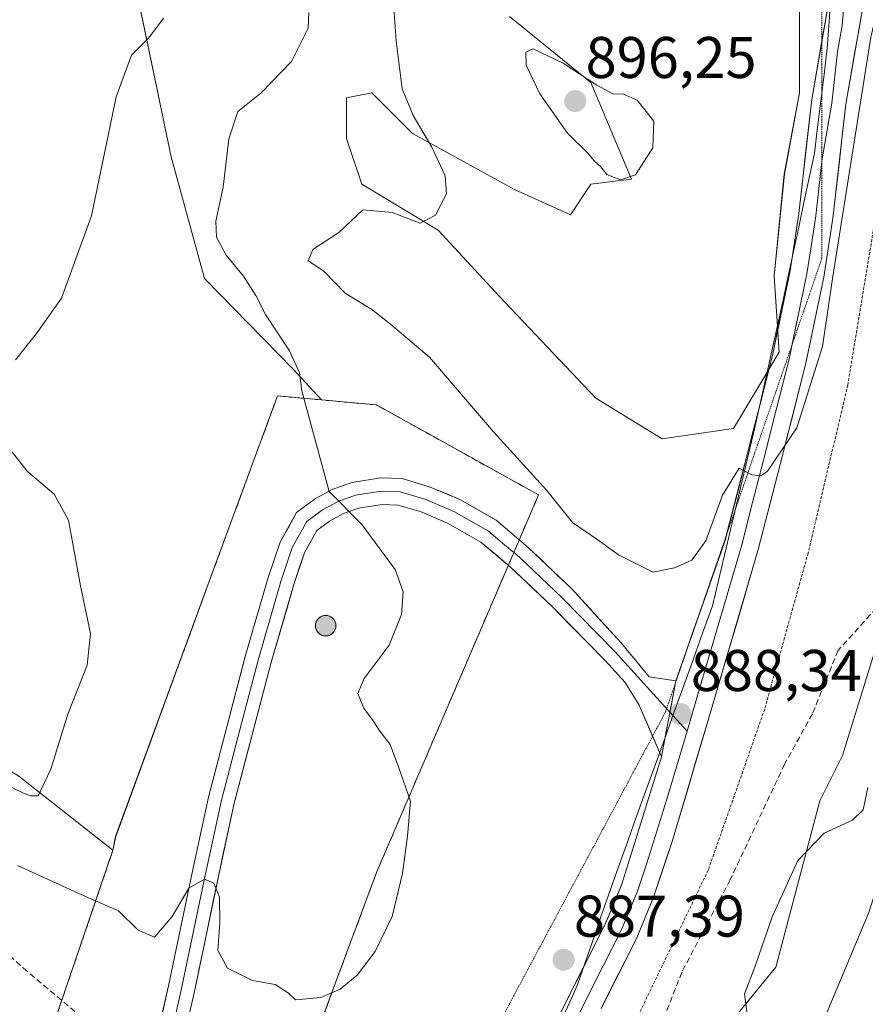
# Model space of a CAD drawing. Units: metres. Extents: x 621255 to 624712, y 4720240 to 4722614.
# Drawn here: x 623086 to 623230, y 4720415 to 4720583 of the extents above; entities that cross this region are included whole.
import ezdxf
from ezdxf.enums import TextEntityAlignment as Align

# ---------------------------------------------------------------- set-up
doc = ezdxf.new("R2010")
doc.units = ezdxf.units.M
doc.header["$MEASUREMENT"] = 0
for name, pattern in [('TRAZOS', [0.75, 0.5, -0.25]), ('TRAZOS2', [0.375, 0.25, -0.125]), ('TRAZOSX2', [1.5, 1, -0.5])]:
    doc.linetypes.add(name, pattern=pattern)
for name, color, linetype, lineweight in [('Aerogenerador', 135, 'Continuous', 0), ('Aerogenerador Cxs', 19, 'Continuous', 0), ('Alambrada', 19, 'TRAZOS', 0), ('Arbolado forestal CxS', 92, 'Continuous', 0), ('Carátula', 7, 'Continuous', 5), ('Cultivos herbáceos CxS', 92, 'Continuous', 0), ('Curva de nivel normal', 36, 'Continuous', 0), ('Instalación de energía eléctrica', 135, 'TRAZOSX2', 0), ('Instalación de energía eléctrica Cxs', 135, 'Continuous', 0), ('Layer 0', 7, 'Continuous', 0), ('Matorral CxS', 135, 'Continuous', 0), ('Municipio', 9, 'Continuous', 13), ('Municipio CxS', 142, 'Continuous', 0), ('Núcleo urbano CxS', 19, 'Continuous', 0), ('Pastizal CxS', 92, 'Continuous', 0), ('Punto de cota en construcción elevada', 7, 'Continuous', 0), ('Punto de cota en terreno', 7, 'Continuous', 0), ('Rótulo de punto de cota en terreno', 19, 'Continuous', 0), ('Senda', 19, 'TRAZOSX2', 0), ('Vía pecuaria eje', 92, 'TRAZOS2', 0)]:
    doc.layers.add(name, color=color, linetype=linetype, lineweight=lineweight)
doc.styles.add('Arial', font='txt', dxfattribs={"height": 0.2})

# ---------------------------------------------------------------- blocks, each defined once
blk = doc.blocks.new('*U154')
at = {"layer": 'Cultivos herbáceos CxS', "color": 92, "linetype": 'Continuous', "lineweight": 0}
for points in [[(623219.2519, 4720589.5391, 890.6437), (623219.2517, 4720570.4403, 890.7727), (623216.6471, 4720556.5501, 890.9486), (623214.9105, 4720539.1877, 890.983), (623215.7785, 4720526.1657, 890.6011), (623207.9651, 4720513.1437, 890.1189), (623195.8111, 4720511.4075, 892.2413), (623184.5255, 4720518.3525, 893.475), (623168.0311, 4720535.7153, 892.4085), (623157.6137, 4720547.0009, 890.6507), (623144.5917, 4720554.8141, 889.3683), (623141.9875, 4720562.6273, 887.9185), (623141.9875, 4720569.5723, 887.6386), (623146.3283, 4720570.4405, 888.697), (623153.2731, 4720563.4953, 889.6687), (623170.6359, 4720553.9459, 893.0819), (623180.1853, 4720549.6053, 894.056), (623183.6579, 4720554.8141, 894.6265), (623190.6029, 4720555.6821, 894.8292), (623183.6581, 4720572.1765, 895.3146), (623169.7681, 4720583.4623, 894.1184)], [(623106.1773, 4720587.9017, 879.5022), (623112.1049, 4720559.5079, 883.0676), (623117.8075, 4720538.7251, 883.7377), (623132.8713, 4720523.3321, 885.2322), (623137.7285, 4720518.0303, 885.4752), (623130.2525, 4720518.7107, 884.7873), (623119.5167, 4720489.5677, 883.4407), (623102.6453, 4720443.5571, 882.1418), (623102.1777, 4720441.2181, 882.3794), (623086.1271, 4720453.8481, 880.1651)]]:
    blk.add_polyline3d(points, dxfattribs=at)
blk = doc.blocks.new('*U192')
at = {"layer": 'Curva de nivel normal', "color": 36, "linetype": 'Continuous', "lineweight": 0}
for points in [[(623210.78, 4720409.67, 885), (623209.86, 4720416.71, 885), (623211.62, 4720421.28, 885), (623214.58, 4720429.88, 885), (623218.96, 4720439.47, 885), (623223.45, 4720444.12, 885), (623228.28, 4720446.36, 885), (623230.1, 4720448.1, 885), (623230.89, 4720451.94, 885)], [(623135.59, 4720584.12, 885), (623135.48, 4720581.46, 885), (623132.6, 4720575.74, 885), (623127.44, 4720570.44, 885), (623123.5, 4720567.23, 885), (623121.93, 4720562.58, 885), (623120.98, 4720554.31, 885), (623119.72, 4720548.52, 885), (623119.82, 4720545.82, 885), (623121.46, 4720542.72, 885), (623124.42, 4720539.12, 885), (623126.57, 4720535.85, 885), (623128.19, 4720532.6, 885), (623132.3, 4720526.41, 885), (623133.99, 4720522.63, 885), (623134.38, 4720519.6, 885), (623139.04, 4720502.42, 885), (623144.61, 4720496.79, 885), (623150.31, 4720489.1, 885), (623151.68, 4720485.32, 885), (623151.38, 4720481.42, 885), (623149.3, 4720476.2, 885), (623145.01, 4720470.52, 885), (623143.96, 4720467.95, 885), (623144.97, 4720465.45, 885), (623146.56, 4720463.32, 885), (623147.69, 4720461.55, 885), (623149.43, 4720459.28, 885), (623150.9, 4720455.28, 885), (623152.94, 4720449.61, 885), (623152.39, 4720443.61, 885), (623151.56, 4720437.28, 885), (623149.79, 4720429.95, 885), (623146.87, 4720423.95, 885), (623143.84, 4720419.92, 885), (623140.94, 4720417.54, 885), (623137.6, 4720416.13, 885), (623135.16, 4720415.88, 885), (623133.33, 4720415.68, 885), (623132.1, 4720416.87, 885), (623129.82, 4720418.31, 885), (623125.96, 4720419.02, 885), (623121.72, 4720421.09, 885), (623120.08, 4720424.1, 885), (623120.42, 4720428.91, 885), (623120.34, 4720433.24, 885), (623119.36, 4720435.61, 885), (623117.79, 4720436.28, 885), (623115.15, 4720434.77, 885), (623112.26, 4720429.91, 885), (623109.25, 4720426.37, 885), (623106.47, 4720427.57, 885), (623103.12, 4720430.89, 885), (623097.52, 4720433.33, 885), (623085.9, 4720438.64, 885)]]:
    blk.add_polyline3d(points, dxfattribs=at)
blk = doc.blocks.new('*U202')
at = {"layer": 'Curva de nivel normal', "color": 36, "linetype": 'Continuous', "lineweight": 0}
for points in [[(623084.96, 4720451.93, 880), (623087.04, 4720450.88, 880), (623088.2, 4720450.5, 880), (623089.42, 4720450.52, 880), (623091.61, 4720455.07, 880), (623094.5, 4720464.42, 880), (623097.79, 4720472.8, 880), (623098.33, 4720478.2, 880), (623096.67, 4720486.32, 880), (623094.58, 4720497.54, 880), (623092.16, 4720501.95, 880), (623087.61, 4720505.8, 880), (623084.35, 4720509.9, 880)], [(623085.59, 4720524.88, 880), (623089.14, 4720529.34, 880), (623093.41, 4720535.41, 880), (623098.55, 4720549.42, 880), (623102.74, 4720569.76, 880), (623105.35, 4720576.83, 880), (623108.29, 4720579.82, 880), (623110.81, 4720583.14, 880)]]:
    blk.add_polyline3d(points, dxfattribs=at)
blk = doc.blocks.new('5PANOT')
at = {"layer": 'Carátula', "linetype": 'Continuous', "lineweight": 5}
h = blk.add_hatch(color=1, dxfattribs=at)
edge = h.paths.add_edge_path()
edge.add_arc((0, 0), 1.89, 270.0012, 630.0012)
blk = doc.blocks.new('5PATER')
at = {"layer": 'Carátula', "linetype": 'Continuous', "lineweight": 5}
h = blk.add_hatch(color=250, dxfattribs=at)
edge = h.paths.add_edge_path()
edge.add_ellipse((0, 0.01), major_axis=(-1.33, -1.34), ratio=0.999422, start_angle=0, end_angle=360)

msp = doc.modelspace()

# ---------------------------------------------------------------- linework, layer by layer
at = {"layer": 'Aerogenerador', "color": 135, "linetype": 'Continuous', "lineweight": 0}
msp.add_polyline3d([(623138.45, 4720477.77, 883.99), (623138.75, 4720477.8, 883.99), (623139.05, 4720477.88, 883.99), (623139.33, 4720478, 884), (623139.57, 4720478.18, 884), (623139.79, 4720478.4, 884.01), (623139.97, 4720478.64, 884.02), (623140.09, 4720478.92, 884.02), (623140.17, 4720479.22, 884.02), (623140.2, 4720479.52, 884.01), (623140.17, 4720479.82, 884.01), (623140.09, 4720480.12, 884.01), (623139.97, 4720480.39, 884.01), (623139.79, 4720480.64, 884), (623139.57, 4720480.86, 884), (623139.33, 4720481.04, 884), (623139.05, 4720481.16, 884), (623138.75, 4720481.24, 884), (623138.45, 4720481.27, 884), (623138.15, 4720481.24, 884), (623137.85, 4720481.16, 884), (623137.58, 4720481.04, 884), (623137.33, 4720480.86, 884), (623137.11, 4720480.64, 884), (623136.93, 4720480.39, 884), (623136.81, 4720480.12, 884), (623136.73, 4720479.82, 884), (623136.7, 4720479.52, 884), (623136.73, 4720479.22, 884), (623136.81, 4720478.92, 884), (623136.93, 4720478.64, 884), (623137.11, 4720478.4, 884), (623137.33, 4720478.18, 883.99), (623137.58, 4720478, 883.99), (623137.85, 4720477.88, 883.99), (623138.15, 4720477.8, 883.99), (623138.45, 4720477.77, 883.99)], dxfattribs=at)
at = {"layer": 'Aerogenerador Cxs', "color": 19, "linetype": 'Continuous', "lineweight": 0}
msp.add_polyline3d([(623138.45, 4720477.77, 883.99), (623138.15, 4720477.8, 883.99), (623137.85, 4720477.88, 883.99), (623137.58, 4720478, 883.99), (623137.33, 4720478.18, 883.99), (623137.11, 4720478.4, 884), (623136.93, 4720478.64, 884), (623136.81, 4720478.92, 884), (623136.73, 4720479.22, 884), (623136.7, 4720479.52, 884), (623136.73, 4720479.82, 884), (623136.81, 4720480.12, 884), (623136.93, 4720480.39, 884), (623137.11, 4720480.64, 884), (623137.33, 4720480.86, 884), (623137.58, 4720481.04, 884), (623137.85, 4720481.16, 884), (623138.15, 4720481.24, 884), (623138.45, 4720481.27, 884), (623138.75, 4720481.24, 884), (623139.05, 4720481.16, 884), (623139.33, 4720481.04, 884), (623139.57, 4720480.86, 884), (623139.79, 4720480.64, 884), (623139.97, 4720480.39, 884.01), (623140.09, 4720480.12, 884.01), (623140.17, 4720479.82, 884.01), (623140.2, 4720479.52, 884.01), (623140.17, 4720479.22, 884.02), (623140.09, 4720478.92, 884.02), (623139.97, 4720478.64, 884.02), (623139.79, 4720478.4, 884.01), (623139.57, 4720478.18, 884), (623139.33, 4720478, 884), (623139.05, 4720477.88, 883.99), (623138.75, 4720477.8, 883.99), (623138.45, 4720477.77, 883.99)], close=True, dxfattribs=at)
at = {"layer": 'Alambrada', "color": 19, "linetype": 'TRAZOS', "lineweight": 0}
msp.add_polyline3d([(623240.41, 4720593.73, 889.59), (623233.04, 4720554.33, 888.19), (623227.47, 4720520.61, 888.66), (623220.71, 4720491.94, 887.67), (623213.3, 4720465.31, 887.77), (623203.67, 4720437.84, 886.48), (623189.21, 4720407.76, 887.09), (623189.78, 4720392.47, 886.42), (623189.09, 4720391.92, 886.42), (623184.12, 4720388.11, 886.8), (623181.39, 4720386.01, 887.45), (623165.03, 4720373.9, 887.19), (623148.38, 4720341.74, 887.92), (623123.6, 4720297.75, 891.11), (623108.29, 4720271.79, 892.9), (623108.29, 4720271.79, 892.9)], dxfattribs=at)
at = {"layer": 'Arbolado forestal CxS', "color": 92, "linetype": 'Continuous', "lineweight": 0}
for points in [[(624232.59, 4720291.76, 752.25), (623135.66, 4720272.27, 884.89), (623135.66, 4720272.27, 884.89), (623147.32, 4720290.94, 883.14), (623157.91, 4720309.46, 882.54), (623165.85, 4720324.01, 882.63), (623172.46, 4720339.89, 884.52), (623191.13, 4720346.01, 881.98), (623201.31, 4720356.98, 881.34), (623206.01, 4720373.42, 882.73), (623209.93, 4720389.09, 884.5), (623220.89, 4720406.32, 882.44), (623231.07, 4720430.6, 881.99), (623236.56, 4720447.83, 882.5), (623244.39, 4720462.71, 880.68), (623250.65, 4720476.81, 878.13), (623251.44, 4720490.12, 878.49), (623249.87, 4720502.66, 879.79), (623257.7, 4720519.89, 878.03), (623267.89, 4720526.15, 876.03), (623274.15, 4720539.47, 876.4), (623270.24, 4720556.7, 880.41), (623267.89, 4720570.01, 883.17), (623263.97, 4720584.89, 885.58)], [(623263.97, 4720584.89, 885.58), (623267.89, 4720570.01, 883.17), (623270.24, 4720556.7, 880.41), (623274.15, 4720539.47, 876.4), (623267.89, 4720526.15, 876.03), (623257.7, 4720519.89, 878.03), (623249.87, 4720502.66, 879.79), (623251.44, 4720490.12, 878.49), (623250.65, 4720476.81, 878.13), (623244.39, 4720462.71, 880.68), (623236.56, 4720447.83, 882.5), (623231.07, 4720430.6, 881.99), (623220.89, 4720406.32, 882.44), (623209.93, 4720389.09, 884.5), (623206.01, 4720373.42, 882.73), (623201.31, 4720356.98, 881.34), (623191.13, 4720346.01, 881.98), (623172.46, 4720339.89, 884.52), (623165.85, 4720324.01, 882.63), (623157.91, 4720309.46, 882.54), (623147.32, 4720290.94, 883.14), (623135.66, 4720272.27, 884.89)]]:
    msp.add_polyline3d(points, dxfattribs=at)
at = {"layer": 'Cultivos herbáceos CxS', "color": 92, "linetype": 'Continuous', "lineweight": 0}
for points in [[(623219.25, 4720589.54, 890.64), (623219.25, 4720570.44, 890.77), (623216.65, 4720556.55, 890.95), (623214.91, 4720539.19, 890.98), (623215.78, 4720526.17, 890.6), (623207.97, 4720513.14, 890.12), (623195.81, 4720511.41, 892.24), (623184.53, 4720518.35, 893.48), (623168.03, 4720535.72, 892.41), (623157.61, 4720547, 890.65), (623144.59, 4720554.81, 889.37), (623141.99, 4720562.63, 887.92), (623141.99, 4720569.57, 887.64), (623146.33, 4720570.44, 888.7), (623153.27, 4720563.5, 889.67), (623170.64, 4720553.95, 893.08), (623180.19, 4720549.61, 894.06), (623183.66, 4720554.81, 894.63), (623190.6, 4720555.68, 894.83), (623183.66, 4720572.18, 895.31), (623169.77, 4720583.46, 894.12)], [(623106.18, 4720587.9, 879.5), (623112.1, 4720559.51, 883.07), (623117.81, 4720538.73, 883.74), (623132.87, 4720523.33, 885.23), (623137.73, 4720518.03, 885.48)], [(623102.18, 4720441.22, 882.38), (623086.13, 4720453.85, 880.17), (623058.27, 4720471.11, 876.02), (623041.56, 4720476.03, 875.31), (623031.59, 4720484.05, 873.58), (623008.84, 4720504.58, 868.67), (622997.24, 4720506.81, 868.19), (622983.85, 4720520.21, 865.9), (622952.84, 4720571.55, 857.21), (622956.21, 4720549.61, 860.06), (622956.21, 4720534.85, 862.29), (622953.6, 4720518.35, 865.33), (622948.39, 4720499.25, 867.89), (622952.73, 4720476.68, 872.41), (622951.86, 4720463.66, 874.54), (622953.6, 4720451.51, 876.41), (622946.65, 4720436.75, 878.56), (622941.45, 4720431.54, 878.9), (622941.45, 4720419.39, 881.7), (622934.55, 4720408.15, 881.81), (622926.07, 4720392.08, 885.04), (622962.65, 4720357.7, 891.72), (622993.44, 4720335.38, 897.56), (622996.18, 4720332.4, 897.61)], [(623137.73, 4720518.03, 885.48), (623130.25, 4720518.71, 884.79), (623119.52, 4720489.57, 883.44), (623102.65, 4720443.56, 882.14), (623102.18, 4720441.22, 882.38)]]:
    msp.add_polyline3d(points, dxfattribs=at)
at = {"layer": 'Curva de nivel normal', "color": 36, "linetype": 'Continuous', "lineweight": 0}
for points in [[(623150.07, 4720584.85, 890), (623150.48, 4720579.3, 890), (623151.47, 4720571.11, 890), (623153.39, 4720566.54, 890), (623156.53, 4720561.17, 890), (623158.83, 4720556.24, 890), (623159.05, 4720553.19, 890), (623157.19, 4720549.55, 890), (623154.58, 4720548.17, 890), (623149.79, 4720550.02, 890), (623144.78, 4720550.46, 890), (623140.72, 4720546.59, 890), (623136.24, 4720543.68, 890), (623135.48, 4720541.77, 890), (623138.15, 4720540, 890), (623141.8, 4720536.27, 890), (623146.32, 4720533.46, 890), (623149.51, 4720530.93, 890), (623156.13, 4720525.34, 890), (623167.07, 4720512.59, 890), (623176.16, 4720502.58, 890), (623180.52, 4720497.11, 890), (623184.69, 4720494.26, 890), (623188.37, 4720491.63, 890), (623194.26, 4720488.64, 890)], [(623194.26, 4720488.64, 890), (623197.9, 4720489.42, 890), (623200.9, 4720490.73, 890), (623203.28, 4720493.98, 890), (623206.11, 4720501.8, 890), (623208.95, 4720506.42, 890), (623211.12, 4720505.28, 890), (623212.64, 4720505.11, 890), (623213.76, 4720505.88, 890), (623218.8, 4720513.26, 890), (623223.18, 4720527.14, 890), (623224.91, 4720539.07, 890), (623231.39, 4720579.93, 890), (623232.46, 4720584.48, 890)], [(623188.74, 4720555.55, 895), (623191.28, 4720556.43, 895), (623194.22, 4720561.04, 895), (623194.42, 4720565.57, 895), (623191.55, 4720569.15, 895), (623189.21, 4720570.17, 895), (623187.39, 4720570.24, 895), (623184.7, 4720571.7, 895), (623178.97, 4720575.45, 895), (623173.8, 4720577.9, 895), (623172.56, 4720577.34, 895), (623172.63, 4720575.14, 895), (623174.98, 4720570.27, 895), (623179.7, 4720563.51, 895), (623183.07, 4720560.21, 895), (623184.3, 4720558.78, 895), (623185.34, 4720557.82, 895), (623186.37, 4720556.51, 895), (623188.74, 4720555.55, 895)]]:
    msp.add_polyline3d(points, dxfattribs=at)
at = {"layer": 'Instalación de energía eléctrica', "color": 135, "linetype": 'TRAZOSX2', "lineweight": 0}
msp.add_polyline3d([(622875.65, 4720288.64, 899.45), (622933.93, 4720288.64, 893.95), (622986.08, 4720284.04, 896.23), (623030.15, 4720295.96, 899.98), (623042.83, 4720299.38, 901.83), (623098.05, 4720333.13, 895.91), (623127.19, 4720383.74, 890.41), (623137.47, 4720411.44, 885.41), (623147.12, 4720437.42, 884.59), (623171.61, 4720494.54, 888.39), (623174.74, 4720501.84, 889.53), (623147.12, 4720517.17, 887.6), (623137.73, 4720518.03, 885.31), (623130.25, 4720518.71, 884.62), (623119.52, 4720489.57, 882.95), (623102.65, 4720443.56, 881.44), (623102.18, 4720441.22, 881.6), (623086.26, 4720394.46, 893.47), (623071.97, 4720366.87, 897.87), (623035.16, 4720345.39, 900.93), (622996.18, 4720332.4, 897.53), (622984.55, 4720328.52, 895.75), (622955.4, 4720319.32, 891.76), (622898.65, 4720325.45, 893.84)], dxfattribs=at)
at = {"layer": 'Instalación de energía eléctrica Cxs', "color": 135, "linetype": 'Continuous', "lineweight": 0}
msp.add_polyline3d([(622898.65, 4720325.45, 893.84), (622955.4, 4720319.32, 891.76), (622984.55, 4720328.52, 895.75), (622996.18, 4720332.4, 897.53), (623035.16, 4720345.39, 900.93), (623071.97, 4720366.87, 897.87), (623086.26, 4720394.46, 893.47), (623102.18, 4720441.22, 881.6), (623102.65, 4720443.56, 881.44), (623119.52, 4720489.57, 882.95), (623130.25, 4720518.71, 884.62), (623137.73, 4720518.03, 885.31), (623147.12, 4720517.17, 887.6), (623174.74, 4720501.84, 889.53), (623171.61, 4720494.54, 888.39), (623147.12, 4720437.42, 884.59), (623137.47, 4720411.44, 885.41), (623127.19, 4720383.74, 890.41), (623098.05, 4720333.13, 895.91), (623042.83, 4720299.38, 901.83), (623030.15, 4720295.96, 899.98), (622986.08, 4720284.04, 896.23), (622933.93, 4720288.64, 893.95), (622875.65, 4720288.64, 899.45)], dxfattribs=at)
at = {"layer": 'Layer 0', "linetype": 'Continuous', "lineweight": 0}
for points in [[(623223.07, 4720579.3), (623224.3, 4720586.31), (623224.42, 4720590.21), (623223.53, 4720594.47), (623223.07, 4720595.68)], [(623226.9, 4720586.67), (623226.5, 4720581.91), (623225.71, 4720577.39), (623224.74, 4720568.64), (623223.12, 4720559.15), (623223.07, 4720558.72)], [(623230.14, 4720585.71), (623227.12, 4720568.46), (623224.93, 4720549.06), (623223.38, 4720539), (623220.32, 4720524.32), (623215.95, 4720507.03), (623212.2, 4720492.51), (623204.3, 4720465.5), (623197.51, 4720442.72), (623194.37, 4720433.22), (623191.48, 4720426.3), (623185.41, 4720414.21)], [(623206.81, 4720495.07), (623210.28, 4720508.48), (623214.61, 4720525.64), (623217.62, 4720540.04), (623219.12, 4720549.83), (623221.32, 4720569.29), (623223.07, 4720579.3)], [(623223.07, 4720558.72), (623222.03, 4720549.45), (623221.28, 4720544.55), (623220.5, 4720539.52), (623218.97, 4720532.18), (623218, 4720527.52)], [(623218, 4720527.52), (623217.47, 4720524.98), (623215.28, 4720516.34), (623213.12, 4720507.76), (623211.25, 4720500.55), (623209.38, 4720493.29), (623206.2, 4720482.48), (623202.25, 4720468.98), (623200.06, 4720461.54)], [(623108.65, 4720404.92), (623111.68, 4720418.1), (623115.74, 4720437.67), (623118.48, 4720450.29), (623124.75, 4720474.25), (623128.67, 4720487.74), (623130.67, 4720493.77), (623133.5, 4720498.82), (623136.7, 4720501.2), (623139.68, 4720502.8), (623142.95, 4720503.97), (623147.79, 4720504.72), (623151.51, 4720504.61), (623156.28, 4720503.18), (623161.33, 4720501.04), (623167.52, 4720497.51), (623173, 4720492.88), (623180.34, 4720485.89), (623188.83, 4720476.58), (623193.62, 4720470.83), (623198.16, 4720470.13)], [(623196.58, 4720465.39), (623187.76, 4720475.13), (623178.76, 4720484.28), (623171.49, 4720491.2), (623168.96, 4720493.34), (623166.22, 4720495.65), (623160.33, 4720499.01), (623155.51, 4720501.05), (623151.15, 4720502.36), (623147.93, 4720502.46), (623143.51, 4720501.77), (623140.6, 4720500.73), (623137.92, 4720499.29), (623135.24, 4720497.3), (623132.75, 4720492.86), (623130.83, 4720487.07), (623128.87, 4720480.33), (623126.93, 4720473.65), (623123.81, 4720461.75), (623120.68, 4720449.77), (623119.31, 4720443.46), (623117.95, 4720437.2), (623115.92, 4720427.42), (623113.89, 4720417.62), (623112.37, 4720411.03)], [(623194.19, 4720460.67), (623191.92, 4720465.95), (623189.5, 4720469.84), (623186.11, 4720473.58), (623177.17, 4720482.67), (623169.98, 4720489.52), (623164.92, 4720493.79), (623159.32, 4720496.98), (623154.74, 4720498.92), (623150.78, 4720500.11), (623148.07, 4720500.19), (623144.07, 4720499.57), (623141.52, 4720498.66), (623139.13, 4720497.38), (623136.97, 4720495.77), (623134.82, 4720491.94), (623132.98, 4720486.4), (623129.11, 4720473.05), (623122.87, 4720449.24), (623120.16, 4720436.73), (623116.09, 4720417.14), (623113.04, 4720403.84)], [(623201.65, 4720480.1), (623206.55, 4720494.06), (623206.81, 4720495.07)], [(623198.16, 4720470.13), (623201.65, 4720480.1)], [(623198.16, 4720470.13), (623195.7, 4720457.15)], [(623197.14, 4720464.77), (623196.58, 4720465.39)], [(623200.06, 4720461.54), (623197.14, 4720464.77)], [(623200.06, 4720461.54), (623196.61, 4720449.94), (623193.2, 4720439), (623191.63, 4720434.25), (623188.82, 4720427.53), (623185.79, 4720421.48), (623179.99, 4720409.94)], [(623195.7, 4720457.15), (623194.19, 4720460.67)], [(623160.1, 4720380.08), (623163.79, 4720385.93), (623170.91, 4720398.4), (623186.16, 4720428.75), (623188.88, 4720435.27), (623195.7, 4720457.15)]]:
    msp.add_lwpolyline(points, dxfattribs=at)
for points in [[(623177.45, 4720411.41, 887.35), (623179.62, 4720415.74, 887.37), (623181.8, 4720420.08, 887.34), (623183.98, 4720424.41, 887.42), (623186.16, 4720428.75, 887.53), (623187.52, 4720432.01, 887.49), (623188.88, 4720435.27, 887.57), (623190.24, 4720439.65, 887.71), (623191.61, 4720444.02, 887.63), (623192.97, 4720448.4, 887.73), (623194.34, 4720452.77, 887.95), (623195.7, 4720457.15, 888.04), (623196.52, 4720461.48, 888.15), (623197.34, 4720465.81, 888.25), (623198.16, 4720470.13, 888.31), (623199.55, 4720474.12, 888.38), (623200.95, 4720478.11, 888.5), (623202.35, 4720482.1, 888.73), (623203.75, 4720486.08, 889.13), (623205.15, 4720490.07, 889.38), (623206.55, 4720494.06, 889.27), (623207.79, 4720498.87, 889.47), (623209.04, 4720503.67, 889.87), (623210.28, 4720508.48, 890.25), (623211.36, 4720512.77, 890.22), (623212.45, 4720517.06, 890.27), (623213.53, 4720521.35, 890.59), (623214.61, 4720525.64, 890.95), (623215.61, 4720530.44, 890.9), (623216.62, 4720535.24, 890.62), (623217.62, 4720540.04, 890.74), (623218.37, 4720544.94, 890.78), (623219.12, 4720549.83, 890.87), (623219.67, 4720554.7, 890.98), (623220.22, 4720559.56, 890.94), (623220.77, 4720564.43, 890.78), (623221.32, 4720569.29, 890.39), (623222.07, 4720573.55, 890.34), (623222.81, 4720577.8, 890.37), (623223.56, 4720582.06, 890.35), (623224.3, 4720586.31, 890.41)], [(623230.14, 4720585.71, 890.06), (623229.39, 4720581.4, 890), (623228.63, 4720577.09, 890.06), (623227.88, 4720572.77, 890.2), (623227.12, 4720568.46, 890.38), (623226.57, 4720563.61, 890.47), (623226.03, 4720558.76, 890.52), (623225.48, 4720553.91, 890.18), (623224.93, 4720549.06, 890.09), (623224.41, 4720545.71, 890.04), (623223.9, 4720542.35, 890.05), (623223.38, 4720539, 890.11), (623222.36, 4720534.11, 890.45), (623221.34, 4720529.21, 890.45), (623220.32, 4720524.32, 890.25), (623219.23, 4720520, 890.12), (623218.14, 4720515.68, 890.11), (623217.04, 4720511.35, 890.01), (623215.95, 4720507.03, 889.72), (623214.7, 4720502.19, 889.45), (623213.45, 4720497.35, 889.26), (623212.2, 4720492.51, 889.28), (623210.88, 4720488.01, 889.37), (623209.57, 4720483.51, 889.03), (623208.25, 4720479.01, 888.73), (623206.93, 4720474.5, 888.53), (623205.62, 4720470, 888.32), (623204.3, 4720465.5, 888.07), (623202.94, 4720460.94, 887.89), (623201.58, 4720456.39, 887.72), (623200.23, 4720451.83, 887.53), (623198.87, 4720447.28, 887.42), (623197.51, 4720442.72, 887.4), (623196.46, 4720439.55, 887.31), (623195.42, 4720436.39, 887.26), (623194.37, 4720433.22, 887.29), (623192.93, 4720429.76, 887.47), (623191.48, 4720426.3, 887.64), (623189.46, 4720422.27, 887.58), (623187.43, 4720418.24, 887.39), (623185.41, 4720414.21, 887.38)], [(623110.67, 4720413.71, 888.13), (623111.68, 4720418.1, 887.29), (623112.7, 4720422.99, 886.27), (623113.71, 4720427.89, 885.22), (623114.73, 4720432.78, 884.7), (623115.74, 4720437.67, 884.53), (623116.65, 4720441.88, 884.2), (623117.57, 4720446.08, 883.85), (623118.48, 4720450.29, 883.63), (623119.73, 4720455.08, 883.48), (623120.99, 4720459.87, 883.45), (623122.24, 4720464.67, 883.3), (623123.5, 4720469.46, 883.26), (623124.75, 4720474.25, 883.57), (623126.06, 4720478.75, 883.77), (623127.36, 4720483.24, 883.88), (623128.67, 4720487.74, 883.98), (623129.67, 4720490.76, 884.04), (623130.67, 4720493.77, 884.11), (623132.09, 4720496.3, 884.2), (623133.5, 4720498.82, 884.33), (623136.7, 4720501.2, 884.64), (623139.68, 4720502.8, 885.01), (623142.95, 4720503.97, 885.51), (623147.79, 4720504.72, 886.16), (623151.51, 4720504.61, 886.73), (623156.28, 4720503.18, 887.29), (623158.81, 4720502.11, 887.53), (623161.33, 4720501.04, 887.83), (623164.43, 4720499.28, 888.02), (623167.52, 4720497.51, 888.17), (623170.26, 4720495.2, 888.34), (623173, 4720492.88, 888.37), (623175.45, 4720490.55, 888.46), (623177.89, 4720488.22, 888.51), (623180.34, 4720485.89, 888.52), (623183.17, 4720482.79, 888.58), (623186, 4720479.69, 888.45), (623188.83, 4720476.58, 888.38), (623191.23, 4720473.71, 888.25), (623193.62, 4720470.83, 888.26), (623198.16, 4720470.13, 888.31), (623198.16, 4720470.13, 888.31), (623197.34, 4720465.81, 888.25), (623196.52, 4720461.48, 888.15), (623195.7, 4720457.15, 888.04), (623193.81, 4720461.55, 888.12), (623191.92, 4720465.95, 888.2), (623189.5, 4720469.84, 888.24), (623187.81, 4720471.71, 888.27), (623186.11, 4720473.58, 888.35), (623183.13, 4720476.61, 888.31), (623180.15, 4720479.64, 888.3), (623177.17, 4720482.67, 888.27), (623173.58, 4720486.1, 888.1), (623169.98, 4720489.52, 888.03), (623167.45, 4720491.66, 887.93), (623164.92, 4720493.79, 887.88), (623162.12, 4720495.39, 887.56), (623159.32, 4720496.98, 887.35), (623154.74, 4720498.92, 886.87), (623150.78, 4720500.11, 886.38), (623148.07, 4720500.19, 885.83), (623144.07, 4720499.57, 885.06), (623141.52, 4720498.66, 884.53), (623139.13, 4720497.38, 884.46), (623136.97, 4720495.77, 884.38), (623134.82, 4720491.94, 884.17), (623133.9, 4720489.17, 884.08), (623132.98, 4720486.4, 884.04), (623131.69, 4720481.95, 883.99), (623130.4, 4720477.5, 883.93), (623129.11, 4720473.05, 883.86), (623127.86, 4720468.29, 883.77), (623126.61, 4720463.53, 883.73), (623125.37, 4720458.76, 883.62), (623124.12, 4720454, 883.57), (623122.87, 4720449.24, 883.84), (623121.97, 4720445.07, 884.21), (623121.06, 4720440.9, 884.39), (623120.16, 4720436.73, 884.55), (623119.35, 4720432.81, 884.85), (623118.53, 4720428.89, 885.24), (623117.72, 4720424.98, 885.55), (623116.9, 4720421.06, 886.42), (623116.09, 4720417.14, 887.24), (623115.07, 4720412.71, 888.07)]]:
    msp.add_polyline3d(points, dxfattribs=at)
at = {"layer": 'Matorral CxS', "color": 135, "linetype": 'Continuous', "lineweight": 0}
for points in [[(623207.64, 4720768.06, 877.19), (623210.3, 4720753.76, 878.19), (623215.74, 4720724.53, 879.84), (623226.69, 4720680.72, 884.85), (623234.83, 4720666.49, 885.27), (623239.14, 4720658.25, 885.53), (623240.32, 4720633.93, 887.67), (623248.16, 4720604.11, 888.05), (623248.16, 4720578.61, 887.74), (623243.46, 4720562.52, 885.59), (623242.28, 4720550.36, 884.2), (623239.53, 4720540.95, 883.93), (623239.53, 4720530.35, 883.5), (623236.78, 4720500.93, 883.31), (623232.86, 4720477.78, 884.08), (623226.58, 4720457.38, 885.63), (623222.73, 4720449.67, 885.27), (623215.2, 4720421.28, 884.04), (623196.49, 4720398.41, 886.13), (623186.38, 4720389.6, 886.33)], [(623169.77, 4720583.46, 894.12), (623183.66, 4720572.18, 895.31), (623190.6, 4720555.68, 894.83), (623183.66, 4720554.81, 894.63), (623180.19, 4720549.61, 894.06), (623170.64, 4720553.95, 893.08), (623153.27, 4720563.5, 889.67), (623146.33, 4720570.44, 888.7), (623141.99, 4720569.57, 887.64), (623141.99, 4720562.63, 887.92), (623144.59, 4720554.81, 889.37), (623157.61, 4720547, 890.65), (623168.03, 4720535.72, 892.41), (623184.53, 4720518.35, 893.48), (623195.81, 4720511.41, 892.24), (623207.97, 4720513.14, 890.12), (623215.78, 4720526.17, 890.6), (623214.91, 4720539.19, 890.98), (623216.65, 4720556.55, 890.95), (623219.25, 4720570.44, 890.77), (623219.25, 4720589.54, 890.64)], [(623219.25, 4720589.54, 890.64), (623219.25, 4720570.44, 890.77), (623216.65, 4720556.55, 890.95), (623214.91, 4720539.19, 890.98), (623215.78, 4720526.17, 890.6), (623207.97, 4720513.14, 890.12), (623195.81, 4720511.41, 892.24), (623184.53, 4720518.35, 893.48), (623168.03, 4720535.72, 892.41), (623157.61, 4720547, 890.65), (623144.59, 4720554.81, 889.37), (623141.99, 4720562.63, 887.92), (623141.99, 4720569.57, 887.64), (623146.33, 4720570.44, 888.7), (623153.27, 4720563.5, 889.67), (623170.64, 4720553.95, 893.08), (623180.19, 4720549.61, 894.06), (623183.66, 4720554.81, 894.63), (623190.6, 4720555.68, 894.83), (623183.66, 4720572.18, 895.31), (623169.77, 4720583.46, 894.12)], [(623232.86, 4720477.78, 884.08), (623226.58, 4720457.38, 885.63), (623222.73, 4720449.67, 885.27), (623215.2, 4720421.28, 884.04), (623196.49, 4720398.41, 886.13), (623186.38, 4720389.6, 886.33), (623186.38, 4720389.6, 886.33), (623182.25, 4720392.25, 886.63), (623177.15, 4720392.64, 887.58), (623163.02, 4720395.78, 887.64), (623154.79, 4720396.96, 887.5), (623137.47, 4720411.44, 885.6), (623147.12, 4720437.42, 884.89), (623171.61, 4720494.54, 888.6), (623174.74, 4720501.84, 889.81), (623147.12, 4720517.17, 888.04), (623137.73, 4720518.03, 885.48), (623132.87, 4720523.33, 885.23), (623117.81, 4720538.73, 883.74), (623112.1, 4720559.51, 883.07), (623106.18, 4720587.9, 879.5)], [(623106.18, 4720587.9, 879.5), (623112.1, 4720559.51, 883.07), (623117.81, 4720538.73, 883.74), (623132.87, 4720523.33, 885.23), (623137.73, 4720518.03, 885.48)], [(623102.18, 4720441.22, 882.38), (623086.13, 4720453.85, 880.17), (623058.27, 4720471.11, 876.02), (623041.56, 4720476.03, 875.31), (623031.59, 4720484.05, 873.58), (623008.84, 4720504.58, 868.67), (622997.24, 4720506.81, 868.19), (622983.85, 4720520.21, 865.9), (622952.84, 4720571.55, 857.21), (622956.21, 4720549.61, 860.06), (622956.21, 4720534.85, 862.29), (622953.6, 4720518.35, 865.33), (622948.39, 4720499.25, 867.89), (622952.73, 4720476.68, 872.41), (622951.86, 4720463.66, 874.54), (622953.6, 4720451.51, 876.41), (622946.65, 4720436.75, 878.56), (622941.45, 4720431.54, 878.9), (622941.45, 4720419.39, 881.7), (622934.55, 4720408.15, 881.81), (622926.07, 4720392.08, 885.04), (622962.65, 4720357.7, 891.72), (622993.44, 4720335.38, 897.56), (622996.18, 4720332.4, 897.61)], [(623137.73, 4720518.03, 885.48), (623147.12, 4720517.17, 888.04), (623174.74, 4720501.84, 889.81), (623171.61, 4720494.54, 888.6), (623147.12, 4720437.42, 884.89), (623137.47, 4720411.44, 885.6)], [(623086.13, 4720453.85, 880.17), (623102.18, 4720441.22, 882.38), (623086.26, 4720394.46, 893.31)], [(623102.18, 4720441.22, 882.38), (623086.26, 4720394.46, 893.31), (623071.97, 4720366.87, 897.91), (623035.16, 4720345.39, 901.09), (622996.18, 4720332.4, 897.61)]]:
    msp.add_polyline3d(points, dxfattribs=at)
at = {"layer": 'Municipio', "color": 9, "linetype": 'Continuous', "lineweight": 13}
msp.add_polyline3d([(623224.57, 4720587.08, 890.42), (623224.28, 4720582.57, 890.36), (623223.98, 4720578.06, 890.39), (623223.43, 4720573.56, 890.39), (623222.88, 4720569.07, 890.36), (623222.32, 4720564.57, 890.51), (623221.77, 4720560.08, 890.61), (623220.88, 4720555.89, 890.79), (623219.99, 4720551.7, 890.87), (623219.11, 4720547.52, 890.8), (623218.22, 4720543.33, 890.76), (623217.33, 4720539.14, 890.74), (623216.37, 4720534.8, 890.64), (623215.42, 4720530.46, 890.96), (623214.46, 4720526.12, 891.03), (623213.5, 4720521.77, 890.62), (623212.55, 4720517.43, 890.28), (623211.59, 4720513.09, 890.2), (623210.56, 4720508.78, 890.22), (623209.54, 4720504.48, 889.96), (623208.51, 4720500.17, 889.6), (623207.48, 4720495.86, 889.35), (623206.45, 4720491.55, 889.25), (623205.43, 4720487.25, 889.2), (623204.4, 4720482.94, 888.87), (623202.77, 4720478.41, 888.53), (623201.14, 4720473.88, 888.42), (623199.51, 4720469.34, 888.35), (623197.88, 4720464.81, 888.24), (623196.25, 4720460.28, 888.11), (623194.61, 4720455.75, 888.02), (623192.98, 4720451.22, 887.88), (623191.35, 4720446.68, 887.68), (623189.72, 4720442.15, 887.74), (623188.09, 4720437.62, 887.63), (623186.74, 4720433.73, 887.44), (623185.39, 4720429.84, 887.51), (623184.03, 4720425.95, 887.45), (623182.68, 4720422.06, 887.34), (623181.33, 4720418.17, 887.37), (623179.95, 4720415.09, 887.39), (623178.56, 4720412.01, 887.37)], dxfattribs=at)
msp.add_polyline3d([(623224.57, 4720587.08, 890.42), (623224.28, 4720582.57, 890.36), (623223.98, 4720578.06, 890.39), (623223.43, 4720573.56, 890.39), (623222.88, 4720569.07, 890.36), (623222.32, 4720564.57, 890.51), (623221.77, 4720560.08, 890.61), (623220.88, 4720555.89, 890.79), (623219.99, 4720551.7, 890.87), (623219.11, 4720547.52, 890.8), (623218.22, 4720543.33, 890.76), (623217.33, 4720539.14, 890.74), (623216.37, 4720534.8, 890.64), (623215.42, 4720530.46, 890.96), (623214.46, 4720526.12, 891.03), (623213.5, 4720521.77, 890.62), (623212.55, 4720517.43, 890.28), (623211.59, 4720513.09, 890.2), (623210.56, 4720508.78, 890.22), (623209.54, 4720504.48, 889.96), (623208.51, 4720500.17, 889.6), (623207.48, 4720495.86, 889.35), (623206.45, 4720491.55, 889.25), (623205.43, 4720487.25, 889.2), (623204.4, 4720482.94, 888.87), (623202.77, 4720478.41, 888.53), (623201.14, 4720473.88, 888.42), (623199.51, 4720469.34, 888.35), (623197.88, 4720464.81, 888.24), (623196.25, 4720460.28, 888.11), (623194.61, 4720455.75, 888.02), (623192.98, 4720451.22, 887.88), (623191.35, 4720446.68, 887.68), (623189.72, 4720442.15, 887.74), (623188.09, 4720437.62, 887.63), (623186.74, 4720433.73, 887.44), (623185.39, 4720429.84, 887.51), (623184.03, 4720425.95, 887.45), (623182.68, 4720422.06, 887.34), (623181.33, 4720418.17, 887.37), (623179.95, 4720415.09, 887.39), (623178.56, 4720412.01, 887.37)], dxfattribs=at)
at = {"layer": 'Municipio CxS', "color": 142, "linetype": 'Continuous', "lineweight": 0}
for points in [[(623178.56, 4720412.01, 887.37), (623179.95, 4720415.09, 887.39), (623181.33, 4720418.17, 887.37), (623182.68, 4720422.06, 887.34), (623184.03, 4720425.95, 887.45), (623185.39, 4720429.84, 887.51), (623186.74, 4720433.73, 887.44), (623188.09, 4720437.62, 887.63), (623189.72, 4720442.15, 887.74), (623191.35, 4720446.68, 887.68), (623192.98, 4720451.22, 887.88), (623194.61, 4720455.75, 888.02), (623196.25, 4720460.28, 888.11), (623197.88, 4720464.81, 888.24), (623199.51, 4720469.34, 888.35), (623201.14, 4720473.88, 888.42), (623202.77, 4720478.41, 888.53), (623204.4, 4720482.94, 888.87), (623205.43, 4720487.25, 889.2), (623206.45, 4720491.55, 889.25), (623207.48, 4720495.86, 889.35), (623208.51, 4720500.17, 889.6), (623209.54, 4720504.48, 889.96), (623210.56, 4720508.78, 890.22), (623211.59, 4720513.09, 890.2), (623212.55, 4720517.43, 890.28), (623213.5, 4720521.77, 890.62), (623214.46, 4720526.12, 891.03), (623215.42, 4720530.46, 890.96), (623216.37, 4720534.8, 890.64), (623217.33, 4720539.14, 890.74), (623218.22, 4720543.33, 890.76), (623219.11, 4720547.52, 890.8), (623219.99, 4720551.7, 890.87), (623220.88, 4720555.89, 890.79), (623221.77, 4720560.08, 890.61), (623222.32, 4720564.57, 890.51), (623222.88, 4720569.07, 890.36), (623223.43, 4720573.56, 890.39), (623223.98, 4720578.06, 890.39), (623224.28, 4720582.57, 890.36), (623224.57, 4720587.08, 890.42)], [(623224.57, 4720587.08, 890.42), (623224.28, 4720582.57, 890.36), (623223.98, 4720578.06, 890.39), (623223.43, 4720573.56, 890.39), (623222.88, 4720569.07, 890.36), (623222.32, 4720564.57, 890.51), (623221.77, 4720560.08, 890.61), (623220.88, 4720555.89, 890.79), (623219.99, 4720551.7, 890.87), (623219.11, 4720547.52, 890.8), (623218.22, 4720543.33, 890.76), (623217.33, 4720539.14, 890.74), (623216.37, 4720534.8, 890.64), (623215.42, 4720530.46, 890.96), (623214.46, 4720526.12, 891.03), (623213.5, 4720521.77, 890.62), (623212.55, 4720517.43, 890.28), (623211.59, 4720513.09, 890.2), (623210.56, 4720508.78, 890.22), (623209.54, 4720504.48, 889.96), (623208.51, 4720500.17, 889.6), (623207.48, 4720495.86, 889.35), (623206.45, 4720491.55, 889.25), (623205.43, 4720487.25, 889.2), (623204.4, 4720482.94, 888.87), (623202.77, 4720478.41, 888.53), (623201.14, 4720473.88, 888.42), (623199.51, 4720469.34, 888.35), (623197.88, 4720464.81, 888.24), (623196.25, 4720460.28, 888.11), (623194.61, 4720455.75, 888.02), (623192.98, 4720451.22, 887.88), (623191.35, 4720446.68, 887.68), (623189.72, 4720442.15, 887.74), (623188.09, 4720437.62, 887.63), (623186.74, 4720433.73, 887.44), (623185.39, 4720429.84, 887.51), (623184.03, 4720425.95, 887.45), (623182.68, 4720422.06, 887.34), (623181.33, 4720418.17, 887.37), (623179.95, 4720415.09, 887.39), (623178.56, 4720412.01, 887.37)]]:
    msp.add_polyline3d(points, dxfattribs=at)
at = {"layer": 'Núcleo urbano CxS', "color": 19, "linetype": 'Continuous', "lineweight": 0}
for points in [[(622898.65, 4720325.45, 893.84), (622955.4, 4720319.32, 892.05), (622984.55, 4720328.52, 896.51), (622996.18, 4720332.4, 897.61), (623035.16, 4720345.39, 901.09), (623071.97, 4720366.87, 897.91), (623086.26, 4720394.46, 893.31), (623102.18, 4720441.22, 882.38), (623102.65, 4720443.56, 882.14), (623119.52, 4720489.57, 883.44), (623130.25, 4720518.71, 884.79), (623137.73, 4720518.03, 885.48), (623147.12, 4720517.17, 888.04), (623174.74, 4720501.84, 889.81), (623171.61, 4720494.54, 888.6), (623147.12, 4720437.42, 884.89), (623137.47, 4720411.44, 885.6), (623127.19, 4720383.74, 890.39), (623098.05, 4720333.13, 895.69), (623042.83, 4720299.38, 901.82), (623030.15, 4720295.96, 899.82), (622986.08, 4720284.04, 896.23), (622933.93, 4720288.64, 894.16), (622875.65, 4720288.64, 899.25)], [(623137.73, 4720518.03, 885.48), (623130.25, 4720518.71, 884.79), (623119.52, 4720489.57, 883.44), (623102.65, 4720443.56, 882.14), (623102.18, 4720441.22, 882.38)], [(623137.73, 4720518.03, 885.48), (623147.12, 4720517.17, 888.04), (623174.74, 4720501.84, 889.81), (623171.61, 4720494.54, 888.6), (623147.12, 4720437.42, 884.89), (623137.47, 4720411.44, 885.6)], [(623102.18, 4720441.22, 882.38), (623086.26, 4720394.46, 893.31), (623071.97, 4720366.87, 897.91), (623035.16, 4720345.39, 901.09), (622996.18, 4720332.4, 897.61)]]:
    msp.add_polyline3d(points, dxfattribs=at)
at = {"layer": 'Pastizal CxS', "color": 92, "linetype": 'Continuous', "lineweight": 0}
for points in [[(623207.64, 4720768.06, 877.19), (623210.3, 4720753.76, 878.19), (623215.74, 4720724.53, 879.84), (623226.69, 4720680.72, 884.85), (623234.83, 4720666.49, 885.27), (623239.14, 4720658.25, 885.53), (623240.32, 4720633.93, 887.67), (623248.16, 4720604.11, 888.05), (623248.16, 4720578.61, 887.74), (623243.46, 4720562.52, 885.59), (623242.28, 4720550.36, 884.2), (623239.53, 4720540.95, 883.93), (623239.53, 4720530.35, 883.5), (623236.78, 4720500.93, 883.31), (623232.86, 4720477.78, 884.08), (623226.58, 4720457.38, 885.63), (623222.73, 4720449.67, 885.27), (623215.2, 4720421.28, 884.04), (623196.49, 4720398.41, 886.13), (623186.38, 4720389.6, 886.33)], [(623263.97, 4720584.89, 885.58), (623267.89, 4720570.01, 883.17), (623270.24, 4720556.7, 880.41), (623274.15, 4720539.47, 876.4), (623267.89, 4720526.15, 876.03), (623257.7, 4720519.89, 878.03), (623249.87, 4720502.66, 879.79), (623251.44, 4720490.12, 878.49), (623250.65, 4720476.81, 878.13), (623244.39, 4720462.71, 880.68), (623236.56, 4720447.83, 882.5), (623231.07, 4720430.6, 881.99), (623220.89, 4720406.32, 882.44), (623209.93, 4720389.09, 884.5), (623206.01, 4720373.42, 882.73), (623201.31, 4720356.98, 881.34), (623191.13, 4720346.01, 881.98), (623172.46, 4720339.89, 884.52), (623165.85, 4720324.01, 882.63), (623157.91, 4720309.46, 882.54), (623147.32, 4720290.94, 883.14), (623135.66, 4720272.27, 884.89)], [(623196.49, 4720398.41, 886.13), (623215.2, 4720421.28, 884.04), (623222.73, 4720449.67, 885.27), (623226.58, 4720457.38, 885.63), (623232.86, 4720477.78, 884.08)], [(623231.07, 4720430.6, 881.99), (623220.89, 4720406.32, 882.44)]]:
    msp.add_polyline3d(points, dxfattribs=at)
at = {"layer": 'Senda', "color": 19, "linetype": 'TRAZOSX2', "lineweight": 0}
for points in [[(623244.16, 4720591.61), (623242.31, 4720579.9), (623240.34, 4720565.98), (623237.3, 4720550.46), (623236.24, 4720539.09), (623237.39, 4720527.11), (623238.95, 4720519.09), (623239.39, 4720512), (623239.33, 4720506.32), (623237.18, 4720494.13), (623232.33, 4720482.53), (623225.83, 4720475.32), (623221.44, 4720464.51), (623216.7, 4720455.91), (623207.42, 4720436.18), (623199.17, 4720420.42), (623192.38, 4720402.94), (623190.23, 4720386.8)], [(622949.64, 4720454.73), (622951.64, 4720454.47), (622975.78, 4720451.36), (622993.98, 4720447.89), (623010.11, 4720445.81), (623023.53, 4720445.57), (623039.44, 4720446.95), (623049.24, 4720446.17), (623058.61, 4720442.23), (623075.69, 4720431.33), (623086.91, 4720421.11), (623098.12, 4720411.68), (623108.65, 4720404.92)]]:
    msp.add_lwpolyline(points, dxfattribs=at)
at = {"layer": 'Vía pecuaria eje', "color": 92, "linetype": 'TRAZOS2', "lineweight": 0}
for points in [[(623223.07, 4720595.68, 890.21), (623223.07, 4720594.14, 890.18), (623223.07, 4720589.42, 890.45), (623223.07, 4720584.7, 890.37), (623223.07, 4720579.98, 890.36), (623223.07, 4720579.3, 890.37)], [(623223.07, 4720579.3, 890.37), (623223.07, 4720575.27, 890.38), (623223.07, 4720570.55, 890.37), (623223.07, 4720565.83, 890.47), (623223.07, 4720561.12, 890.57), (623223.07, 4720558.72, 890.56)], [(623223.07, 4720558.72, 890.56), (623223.07, 4720556.4, 890.55), (623223.07, 4720551.68, 890.48), (623223.07, 4720546.96, 890.42), (623223.07, 4720542.25, 890.3), (623221.5, 4720537.69, 890.7), (623219.93, 4720533.13, 890.66), (623218.36, 4720528.57, 890.57), (623218, 4720527.52, 890.59)], [(623218, 4720527.52, 890.59), (623216.79, 4720524.01, 890.65), (623215.21, 4720519.45, 890.5), (623213.64, 4720514.89, 890.29), (623212.07, 4720510.33, 890.1), (623210.5, 4720505.77, 890.04), (623208.93, 4720501.21, 889.69), (623207.36, 4720496.65, 889.37), (623206.81, 4720495.07, 889.37)], [(623206.81, 4720495.07, 889.37), (623205.78, 4720492.09, 889.38), (623204.21, 4720487.53, 889.26), (623202.64, 4720482.97, 888.8), (623201.65, 4720480.1, 888.61)], [(623201.65, 4720480.1, 888.61), (623201.07, 4720478.41, 888.5), (623199.5, 4720473.85, 888.36), (623198.08, 4720469.74, 888.32)], [(623198.08, 4720469.74, 888.32), (623197.93, 4720469.29, 888.31), (623196.58, 4720465.39, 888.23)], [(623196.58, 4720465.39, 888.23), (623196.35, 4720464.73, 888.22), (623194.19, 4720460.67, 888.11)], [(623194.19, 4720460.67, 888.11), (623194.01, 4720460.34, 888.1), (623191.66, 4720455.95, 888.04), (623189.31, 4720451.55, 887.94), (623186.97, 4720447.16, 888.02), (623184.62, 4720442.77, 887.97), (623182.27, 4720438.38, 887.73), (623179.92, 4720433.99, 887.54), (623177.58, 4720429.6, 887.4), (623175.23, 4720425.21, 886.97), (623172.88, 4720420.82, 886.88), (623170.54, 4720416.43, 886.89), (623168.19, 4720412.03, 886.94), (623165.84, 4720407.64, 886.96), (623163.49, 4720403.25, 887.02), (623161.15, 4720398.86, 887.22), (623158.8, 4720394.47, 887.46), (623156.45, 4720390.08, 887.68), (623154.11, 4720385.69, 887.82), (623152.84, 4720383.32, 887.89)]]:
    msp.add_polyline3d(points, dxfattribs=at)

# ---------------------------------------------------------------- block references
at = {"layer": 'Cultivos herbáceos CxS', "color": 92, "linetype": 'Continuous', "lineweight": 0}
msp.add_blockref('*U154', (0, 0), dxfattribs=at)
at = {"layer": 'Curva de nivel normal', "color": 36, "linetype": 'Continuous', "lineweight": 0}
for name in ['*U202', '*U192']:
    msp.add_blockref(name, (0, 0), dxfattribs=at)
at = {"layer": 'Punto de cota en construcción elevada', "linetype": 'Continuous', "lineweight": 0}
msp.add_blockref('5PANOT', (623138.45, 4720479.52, 949), dxfattribs=at)
at = {"layer": 'Punto de cota en terreno', "linetype": 'Continuous', "lineweight": 0}
for p in [(623181, 4720569, 896.25), (623198.94, 4720464.44, 888.34), (623179.01, 4720422.54, 887.39)]:
    msp.add_blockref('5PATER', p, dxfattribs=at)

# ---------------------------------------------------------------- texts
at = {"layer": 'Rótulo de punto de cota en terreno', "color": 19, "linetype": 'Continuous', "lineweight": 0, "style": 'Arial'}
for s, p in [('896,25', (623182.76, 4720570.76)), ('888,34', (623200.7, 4720466.2)), ('887,39', (623180.77, 4720424.3))]:
    msp.add_text(s, height=7, dxfattribs=at).set_placement(p, align=Align.BOTTOM_LEFT)

doc.saveas('drawing.dxf')
